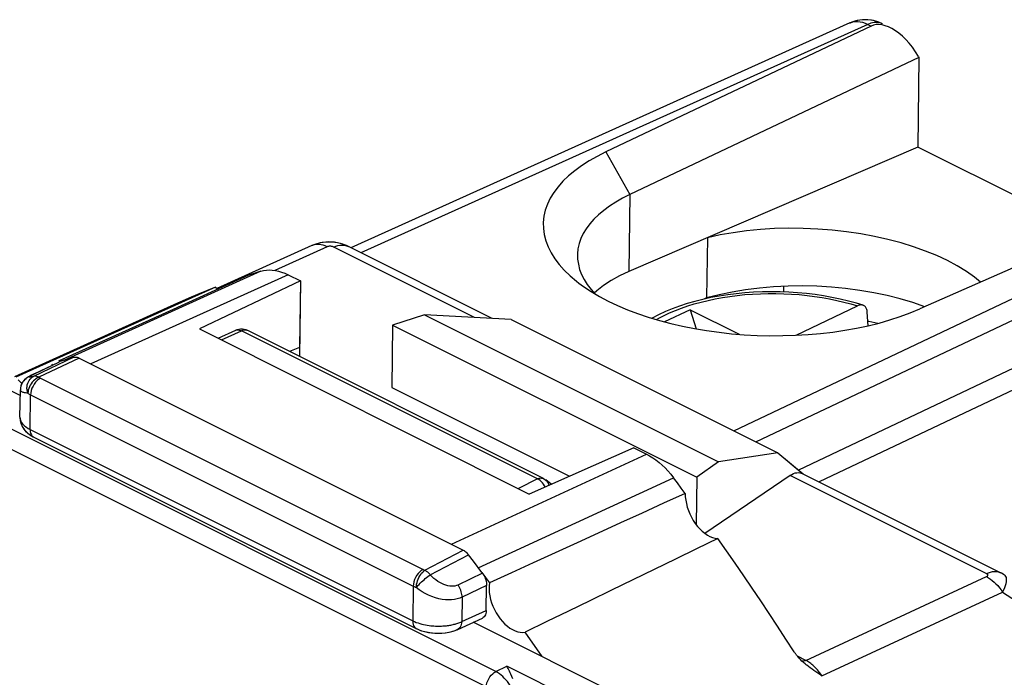
# Model space of a CAD drawing. Units: millimetres. Extents: x -74.6 to -28.9, y -31.7 to 18.6.
# Drawn here: x -65.1 to -50.9, y 9.1 to 18.6 of the extents above; entities that cross this region are included whole.
import ezdxf

# ---------------------------------------------------------------- set-up
doc = ezdxf.new("R2010")
doc.units = ezdxf.units.MM
doc.header["$LTSCALE"] = 15.367
doc.layers.get('0').update_dxf_attribs({"linetype": 'CONTINUOUS'})
for name, color, linetype in [('ASSI', 7, 'CONTINUOUS'), ('DRAFT', 7, 'CONTINUOUS'), ('RACCORDO', 7, 'CONTINUOUS'), ('SMUSSO', 7, 'CONTINUOUS')]:
    doc.layers.add(name, color=color, linetype=linetype)

msp = doc.modelspace()

# ---------------------------------------------------------------- linework, layer by layer
at = {"color": 7, "linetype": 'CONTINUOUS'}
for p, q in [((-65.059, 13.143), (-68.987, 15.106)), ((-61.651, 14.916), (-61.709, 14.897)), ((-61.593, 14.935), (-61.651, 14.916)), ((-61.767, 14.878), (-63.014, 14.313)), ((-61.02, 14.795), (-62.478, 14.104)), ((-61.709, 14.897), (-61.767, 14.878)), ((-61.199, 14.885), (-61.02, 14.795)), ((-61.02, 14.795), (-61.034, 13.835)), ((-62.246, 14.705), (-65.125, 13.407)), ((-62.246, 14.705), (-62.213, 14.676)), ((-62.791, 14.477), (-65.143, 13.415)), ((-55.403, 14.381), (-55.77, 14.205)), ((-55.403, 14.381), (-55.313, 14.104)), ((-55.403, 14.381), (-54.696, 14.028)), ((-63.014, 14.313), (-64.509, 13.637)), ((-59.23, 14.307), (-59.692, 14.158)), ((-59.23, 14.307), (-54.992, 12.188)), ((-57.983, 14.239), (-59.23, 14.307)), ((-57.983, 14.239), (-54.14, 12.318)), ((-62.478, 14.104), (-57.722, 11.725)), ((-59.692, 14.158), (-59.705, 13.261)), ((-59.692, 14.158), (-55.308, 11.966)), ((-61.034, 13.835), (-61.178, 13.778)), ((-64.454, 13.643), (-64.504, 13.628)), ((-64.504, 13.627), (-64.494, 13.631)), ((-64.41, 13.657), (-64.454, 13.643)), ((-64.361, 13.672), (-64.41, 13.657)), ((-64.211, 13.684), (-58.675, 10.917)), ((-64.861, 13.456), (-64.504, 13.627)), ((-64.597, 13.582), (-64.598, 13.597)), ((-64.985, 13.382), (-64.998, 13.37)), ((-65.064, 12.83), (-65.058, 13.228)), ((-59.705, 13.261), (-57.143, 11.98)), ((-65.064, 12.831), (-65.061, 12.785)), ((-65.034, 12.703), (-65.012, 12.665)), ((-65.012, 12.665), (-64.984, 12.631)), ((-64.914, 12.572), (-64.872, 12.548)), ((-64.872, 12.548), (-64.865, 12.544)), ((-64.865, 12.544), (-59.35, 9.786)), ((-56.212, 12.391), (-57.722, 11.725)), ((-56.212, 12.391), (-56.032, 12.301)), ((-54.14, 12.318), (-54.992, 12.188)), ((-54.992, 12.188), (-55.308, 11.966)), ((-55.586, 11.884), (-55.643, 11.96)), ((-55.308, 11.966), (-55.317, 11.286)), ((-55.53, 11.808), (-55.586, 11.884)), ((-55.473, 11.732), (-55.53, 11.808)), ((-56.605, 11.218), (-57.033, 11.023)), ((-58.527, 10.755), (-58.598, 10.85)), ((-58.407, 10.595), (-58.527, 10.755)), ((-58.407, 10.595), (-58.352, 10.522)), ((-58.352, 10.522), (-58.296, 10.446)), ((-58.342, 10.047), (-58.336, 10.406)), ((-58.753, 9.774), (-58.398, 9.937)), ((-53.926, 7.576), (-58.529, 9.877)), ((-59.35, 9.787), (-59.35, 9.786)), ((-57.536, 9.381), (-57.781, 9.735))]:
    msp.add_line(p, q, dxfattribs=at)
at = {"color": 250, "linetype": 'CONTINUOUS'}
for p, q in [((-61.593, 14.935), (-64.434, 13.65)), ((-61.199, 14.885), (-64.041, 13.6)), ((-64.288, 13.695), (-64.868, 13.42)), ((-64.855, 13.458), (-64.494, 13.631)), ((-64.211, 13.684), (-64.793, 13.408)), ((-64.857, 13.458), (-64.848, 13.462)), ((-64.769, 13.395), (-59.253, 10.637)), ((-64.917, 12.655), (-64.91, 13.154)), ((-64.91, 13.154), (-59.395, 10.397)), ((-64.917, 12.655), (-59.402, 9.898)), ((-58.844, 11.001), (-56.032, 12.301)), ((-58.456, 10.66), (-55.643, 11.96)), ((-59.227, 10.626), (-58.675, 10.917)), ((-59.148, 10.56), (-58.598, 10.85)), ((-58.397, 10.582), (-58.751, 10.413)), ((-59.395, 10.397), (-59.402, 9.898)), ((-58.336, 10.406), (-58.69, 10.237)), ((-58.69, 10.237), (-58.695, 9.886)), ((-58.695, 9.886), (-58.342, 10.047)), ((-59.245, 9.844), (-59.218, 9.838)), ((-58.708, 9.879), (-58.695, 9.886)), ((-58.204, 9.165), (-58.044, 9.244)), ((-54.323, 7.384), (-58.044, 9.244))]:
    msp.add_line(p, q, dxfattribs=at)
at = {"color": 7, "linetype": 'CONTINUOUS'}
for points in [[(-61.593, 14.935), (-61.553, 14.945), (-61.512, 14.951), (-61.47, 14.954), (-61.426, 14.952), (-61.382, 14.946), (-61.337, 14.937), (-61.292, 14.923), (-61.246, 14.906), (-61.199, 14.885)], [(-52.84, 14.218), (-52.827, 14.215), (-52.695, 14.185)], [(-64.288, 13.695), (-64.313, 13.687), (-64.361, 13.672)], [(-64.288, 13.695), (-64.276, 13.697), (-64.264, 13.698), (-64.251, 13.697), (-64.238, 13.695), (-64.224, 13.69), (-64.211, 13.684)], [(-65.091, 13.369), (-65.056, 13.335), (-65.035, 13.318)], [(-64.998, 13.37), (-65.011, 13.356), (-65.024, 13.339), (-65.035, 13.321), (-65.044, 13.3), (-65.051, 13.278), (-65.056, 13.254), (-65.058, 13.228)], [(-64.937, 13.416), (-64.949, 13.409), (-64.961, 13.401), (-64.973, 13.392), (-64.985, 13.382)], [(-64.911, 13.431), (-64.924, 13.424), (-64.937, 13.416)], [(-64.861, 13.456), (-64.879, 13.447), (-64.896, 13.439), (-64.911, 13.431)], [(-65.061, 12.785), (-65.051, 12.743), (-65.034, 12.703)], [(-64.984, 12.631), (-64.952, 12.6), (-64.914, 12.572)], [(-56.032, 12.301), (-55.986, 12.276), (-55.94, 12.248), (-55.895, 12.216), (-55.85, 12.181), (-55.807, 12.142), (-55.764, 12.101), (-55.722, 12.057), (-55.682, 12.01), (-55.643, 11.96)], [(-55.473, 11.732), (-55.784, 11.591), (-56.095, 11.45), (-56.407, 11.308), (-56.605, 11.218)], [(-55.473, 11.732), (-55.472, 11.683), (-55.466, 11.635), (-55.457, 11.586), (-55.444, 11.536), (-55.427, 11.485), (-55.407, 11.437), (-55.384, 11.389), (-55.357, 11.343), (-55.328, 11.3), (-55.296, 11.259), (-55.262, 11.222), (-55.227, 11.188), (-55.191, 11.159), (-55.154, 11.134), (-55.116, 11.114), (-55.079, 11.099), (-55.042, 11.09), (-55.005, 11.085)], [(-55.005, 11.085), (-55.309, 10.936), (-55.615, 10.787), (-55.921, 10.637), (-56.229, 10.488), (-56.537, 10.338), (-56.846, 10.187), (-57.157, 10.037), (-57.469, 9.886), (-57.781, 9.735)], [(-57.033, 11.023), (-57.347, 10.879), (-57.663, 10.735), (-57.979, 10.591), (-58.296, 10.446)], [(-58.675, 10.917), (-58.662, 10.909), (-58.649, 10.9), (-58.636, 10.89), (-58.623, 10.878), (-58.611, 10.864), (-58.598, 10.85)], [(-58.397, 10.582), (-58.385, 10.564), (-58.374, 10.546), (-58.364, 10.527), (-58.356, 10.507), (-58.349, 10.486), (-58.343, 10.466), (-58.339, 10.446), (-58.337, 10.426), (-58.336, 10.406)], [(-58.296, 10.446), (-58.3, 10.401), (-58.301, 10.354), (-58.298, 10.307), (-58.29, 10.258), (-58.279, 10.207), (-58.264, 10.157), (-58.246, 10.108), (-58.224, 10.059), (-58.199, 10.012), (-58.171, 9.968), (-58.14, 9.925), (-58.108, 9.886), (-58.073, 9.851), (-58.037, 9.819), (-58, 9.792), (-57.963, 9.77), (-57.925, 9.753), (-57.888, 9.74), (-57.851, 9.733), (-57.816, 9.731), (-57.781, 9.735)], [(-58.342, 10.047), (-58.343, 10.024), (-58.347, 10.004), (-58.353, 9.986), (-58.362, 9.97), (-58.372, 9.956), (-58.385, 9.944), (-58.398, 9.937)], [(-59.35, 9.787), (-59.317, 9.771), (-59.273, 9.755), (-59.228, 9.742), (-59.18, 9.732), (-59.131, 9.724), (-59.081, 9.72), (-59.03, 9.719), (-58.98, 9.72), (-58.931, 9.725), (-58.883, 9.733), (-58.836, 9.744), (-58.792, 9.759), (-58.753, 9.775)], [(-57.96, 9.063), (-57.988, 9.128), (-57.997, 9.149), (-58.006, 9.17), (-58.016, 9.19), (-58.025, 9.209), (-58.034, 9.227), (-58.044, 9.244)]]:
    msp.add_lwpolyline(points, dxfattribs=at)
at = {"color": 250, "linetype": 'CONTINUOUS'}
for points in [[(-64.95, 13.176), (-64.956, 13.2), (-64.961, 13.224), (-64.963, 13.249), (-64.962, 13.274), (-64.958, 13.298), (-64.952, 13.321), (-64.943, 13.343), (-64.932, 13.363), (-64.919, 13.381), (-64.904, 13.396), (-64.887, 13.41), (-64.868, 13.42)], [(-64.793, 13.408), (-64.813, 13.399), (-64.833, 13.387), (-64.852, 13.372), (-64.87, 13.355), (-64.887, 13.336), (-64.903, 13.315), (-64.916, 13.293), (-64.928, 13.27), (-64.937, 13.247), (-64.944, 13.223), (-64.948, 13.199), (-64.95, 13.176)], [(-64.868, 13.42), (-64.878, 13.417), (-64.888, 13.415), (-64.897, 13.412), (-64.904, 13.411), (-64.911, 13.409), (-64.916, 13.409), (-64.921, 13.408), (-64.925, 13.408), (-64.928, 13.407), (-64.931, 13.408), (-64.932, 13.408), (-64.934, 13.409), (-64.934, 13.409), (-64.934, 13.41), (-64.934, 13.412), (-64.933, 13.413), (-64.932, 13.414), (-64.93, 13.416), (-64.928, 13.417), (-64.926, 13.419), (-64.923, 13.421), (-64.92, 13.423), (-64.917, 13.425), (-64.914, 13.427), (-64.91, 13.429), (-64.906, 13.432), (-64.902, 13.434), (-64.897, 13.437), (-64.892, 13.439), (-64.887, 13.442), (-64.881, 13.445), (-64.876, 13.448), (-64.869, 13.451), (-64.863, 13.454), (-64.855, 13.458)], [(-64.769, 13.395), (-64.793, 13.38), (-64.817, 13.361), (-64.839, 13.337), (-64.859, 13.31), (-64.876, 13.281), (-64.891, 13.249), (-64.901, 13.217), (-64.908, 13.185), (-64.91, 13.154)], [(-64.793, 13.408), (-64.801, 13.413), (-64.81, 13.416), (-64.819, 13.419), (-64.827, 13.421), (-64.836, 13.422), (-64.844, 13.423), (-64.852, 13.423), (-64.86, 13.422), (-64.868, 13.42)], [(-64.793, 13.408), (-64.789, 13.406), (-64.785, 13.404), (-64.781, 13.402), (-64.777, 13.399), (-64.773, 13.397), (-64.769, 13.395)], [(-64.95, 13.176), (-64.967, 13.178), (-64.983, 13.181), (-64.997, 13.183), (-65.01, 13.186), (-65.02, 13.19), (-65.029, 13.194), (-65.037, 13.198), (-65.044, 13.202), (-65.049, 13.206), (-65.053, 13.211), (-65.055, 13.216), (-65.057, 13.221), (-65.058, 13.226), (-65.058, 13.228)], [(-64.95, 13.176), (-64.944, 13.173), (-64.937, 13.169), (-64.931, 13.165), (-64.924, 13.161), (-64.917, 13.158), (-64.91, 13.154)], [(-65.064, 12.83), (-65.062, 12.809), (-65.058, 12.791), (-65.05, 12.773), (-65.04, 12.755), (-65.028, 12.738), (-65.013, 12.721), (-64.994, 12.705), (-64.972, 12.688), (-64.947, 12.671), (-64.917, 12.655)], [(-64.917, 12.655), (-64.916, 12.626), (-64.91, 12.6), (-64.9, 12.578), (-64.887, 12.56)], [(-64.887, 12.56), (-64.87, 12.547), (-64.865, 12.544)], [(-59.253, 10.637), (-59.278, 10.623), (-59.301, 10.603), (-59.323, 10.58), (-59.344, 10.553), (-59.361, 10.523), (-59.375, 10.492), (-59.386, 10.46), (-59.392, 10.427), (-59.395, 10.397)], [(-59.351, 10.377), (-59.349, 10.4), (-59.346, 10.424), (-59.34, 10.449), (-59.333, 10.474), (-59.324, 10.498), (-59.313, 10.522), (-59.301, 10.544), (-59.287, 10.565), (-59.273, 10.584), (-59.258, 10.6), (-59.243, 10.614), (-59.227, 10.626)], [(-59.351, 10.377), (-59.339, 10.392), (-59.326, 10.407), (-59.31, 10.423), (-59.294, 10.439), (-59.276, 10.457), (-59.258, 10.474), (-59.239, 10.49), (-59.22, 10.507), (-59.201, 10.522), (-59.182, 10.536), (-59.148, 10.56)], [(-59.253, 10.637), (-59.249, 10.635), (-59.245, 10.633), (-59.24, 10.631), (-59.236, 10.629), (-59.231, 10.627), (-59.227, 10.626)], [(-59.227, 10.626), (-59.218, 10.621), (-59.208, 10.615), (-59.199, 10.609), (-59.19, 10.602), (-59.181, 10.595), (-59.172, 10.587), (-59.164, 10.579), (-59.156, 10.569), (-59.148, 10.56)], [(-58.751, 10.413), (-58.771, 10.405), (-58.793, 10.399), (-58.817, 10.396), (-58.842, 10.396), (-58.868, 10.398), (-58.896, 10.402), (-58.924, 10.41), (-58.953, 10.42), (-58.982, 10.433), (-59.011, 10.448), (-59.041, 10.466), (-59.069, 10.487), (-59.096, 10.509), (-59.122, 10.533), (-59.148, 10.56)], [(-59.395, 10.397), (-59.388, 10.393), (-59.381, 10.39), (-59.373, 10.386), (-59.366, 10.383), (-59.358, 10.38), (-59.351, 10.377)], [(-59.027, 10.216), (-59.075, 10.229), (-59.124, 10.246), (-59.172, 10.266), (-59.22, 10.289), (-59.265, 10.315), (-59.309, 10.345), (-59.351, 10.377)], [(-58.69, 10.237), (-58.691, 10.256), (-58.693, 10.276), (-58.697, 10.296), (-58.702, 10.317), (-58.709, 10.337), (-58.718, 10.357), (-58.728, 10.377), (-58.739, 10.396), (-58.751, 10.413)], [(-58.69, 10.237), (-58.724, 10.223), (-58.761, 10.212), (-58.8, 10.204), (-58.842, 10.199), (-58.886, 10.198), (-58.931, 10.2), (-58.979, 10.206), (-59.027, 10.216)], [(-59.402, 9.898), (-59.4, 9.869), (-59.394, 9.843), (-59.385, 9.82), (-59.371, 9.802), (-59.354, 9.789), (-59.35, 9.787)], [(-59.402, 9.898), (-59.377, 9.886), (-59.35, 9.875), (-59.324, 9.866), (-59.297, 9.857)], [(-59.297, 9.857), (-59.271, 9.85), (-59.245, 9.844)], [(-59.218, 9.838), (-59.193, 9.834), (-59.167, 9.83)], [(-59.167, 9.83), (-59.143, 9.827), (-59.119, 9.824), (-59.095, 9.823), (-59.072, 9.822), (-59.05, 9.821), (-59.029, 9.821), (-59.008, 9.821), (-58.989, 9.822), (-58.969, 9.823), (-58.951, 9.824), (-58.933, 9.825)], [(-58.933, 9.825), (-58.916, 9.827), (-58.899, 9.829)], [(-58.899, 9.829), (-58.883, 9.832), (-58.867, 9.834), (-58.851, 9.837), (-58.836, 9.84), (-58.821, 9.843), (-58.807, 9.847), (-58.792, 9.851)], [(-58.792, 9.851), (-58.778, 9.855), (-58.764, 9.859), (-58.75, 9.864), (-58.736, 9.869), (-58.722, 9.874), (-58.708, 9.879)], [(-58.695, 9.886), (-58.697, 9.863), (-58.701, 9.843), (-58.708, 9.824), (-58.716, 9.807), (-58.727, 9.793), (-58.74, 9.782), (-58.753, 9.775)]]:
    msp.add_lwpolyline(points, dxfattribs=at)
at = {"layer": 'ASSI', "color": 7, "linetype": 'CONTINUOUS'}
for p, q in [((-53.101, 18.513), (-60.296, 15.275)), ((-52.792, 18.469), (-56.617, 16.654)), ((-53.071, 18.526), (-53.103, 18.512)), ((-52.839, 18.559), (-52.918, 18.56)), ((-52.758, 18.482), (-52.792, 18.469)), ((-52.631, 18.502), (-52.683, 18.525)), ((-52.109, 18.028), (-52.153, 18.098)), ((-52.109, 18.028), (-52.103, 18.017)), ((-52.103, 18.017), (-56.27, 16.041)), ((-52.103, 18.017), (-52.121, 16.724)), ((-52.121, 16.724), (-56.285, 14.931)), ((-49.628, 15.478), (-52.121, 16.724)), ((-47.919, 16.232), (-52.092, 14.392)), ((-60.708, 15.348), (-60.783, 15.331)), ((-60.634, 15.356), (-60.708, 15.348)), ((-55.154, 15.418), (-55.166, 14.55)), ((-60.854, 15.304), (-62.224, 14.686)), ((-60.783, 15.331), (-60.853, 15.305)), ((-58.255, 14.254), (-60.33, 15.292)), ((-61.651, 14.916), (-61.709, 14.897)), ((-61.593, 14.935), (-61.651, 14.916)), ((-61.767, 14.878), (-63.014, 14.313)), ((-61.02, 14.795), (-62.478, 14.104)), ((-61.709, 14.897), (-61.767, 14.878)), ((-61.199, 14.885), (-61.02, 14.795)), ((-61.02, 14.795), (-61.035, 13.707)), ((-57.008, 14.765), (-56.939, 14.715)), ((-62.246, 14.705), (-65.125, 13.407)), ((-62.246, 14.705), (-62.213, 14.676)), ((-56.831, 14.673), (-56.774, 14.609)), ((-56.747, 14.655), (-56.787, 14.617)), ((-54.054, 14.717), (-54.056, 14.637)), ((-55.166, 14.55), (-55.205, 14.533)), ((-52.02, 14.424), (-52.193, 14.484)), ((-63.014, 14.313), (-64.499, 13.642)), ((-59.23, 14.307), (-59.692, 14.158)), ((-59.23, 14.307), (-54.992, 12.188)), ((-57.983, 14.239), (-59.23, 14.307)), ((-57.983, 14.239), (-54.14, 12.318)), ((-62.478, 14.104), (-57.722, 11.725)), ((-59.692, 14.158), (-59.705, 13.261)), ((-59.692, 14.158), (-55.308, 11.966)), ((-61.034, 13.835), (-61.178, 13.778)), ((-64.454, 13.643), (-64.504, 13.628)), ((-64.504, 13.627), (-64.494, 13.631)), ((-64.41, 13.657), (-64.454, 13.643)), ((-64.361, 13.672), (-64.41, 13.657)), ((-64.211, 13.684), (-58.675, 10.917)), ((-64.857, 13.458), (-64.504, 13.627)), ((-64.597, 13.582), (-64.598, 13.597)), ((-64.957, 13.404), (-64.974, 13.391)), ((-64.94, 13.414), (-64.957, 13.404)), ((-65.064, 12.83), (-65.058, 13.228)), ((-65.057, 13.25), (-65.058, 13.228)), ((-59.705, 13.261), (-57.143, 11.98)), ((-65.064, 12.829), (-65.064, 12.814)), ((-65.064, 12.814), (-65.054, 12.755)), ((-65.054, 12.755), (-65.032, 12.699)), ((-65.032, 12.699), (-65, 12.649)), ((-65, 12.649), (-64.957, 12.605)), ((-64.957, 12.605), (-64.908, 12.568)), ((-64.908, 12.568), (-64.865, 12.544)), ((-64.865, 12.544), (-59.35, 9.786)), ((-56.212, 12.391), (-57.722, 11.725)), ((-56.212, 12.391), (-56.032, 12.301)), ((-54.14, 12.318), (-54.992, 12.188)), ((-54.14, 12.318), (-53.775, 12.014)), ((-54.992, 12.188), (-55.308, 11.966)), ((-55.586, 11.884), (-55.643, 11.96)), ((-55.308, 11.966), (-55.317, 11.286)), ((-53.959, 11.993), (-55.189, 11.158)), ((-53.959, 11.993), (-53.934, 12.008)), ((-53.788, 12.021), (-50.921, 10.587)), ((-55.53, 11.808), (-55.586, 11.884)), ((-55.473, 11.732), (-55.53, 11.808)), ((-56.605, 11.218), (-57.033, 11.023)), ((-58.527, 10.755), (-58.598, 10.85)), ((-58.407, 10.595), (-58.527, 10.755)), ((-58.407, 10.595), (-58.352, 10.522)), ((-58.352, 10.522), (-58.296, 10.446)), ((-58.342, 10.047), (-58.336, 10.406)), ((-58.753, 9.774), (-58.398, 9.937)), ((-59.351, 9.787), (-59.34, 9.781)), ((-57.536, 9.381), (-57.781, 9.735)), ((-53.85, 9.381), (-53.868, 9.403)), ((-53.731, 9.265), (-53.745, 9.277))]:
    msp.add_line(p, q, dxfattribs=at)
at = {"layer": 'ASSI', "color": 250, "linetype": 'CONTINUOUS'}
for p, q in [((-52.84, 18.493), (-60.151, 15.202)), ((-53.101, 18.513), (-53.092, 18.517)), ((-52.84, 18.493), (-52.792, 18.469)), ((-52.667, 18.515), (-52.707, 18.521)), ((-52.631, 18.502), (-52.667, 18.515)), ((-52.629, 18.501), (-52.631, 18.502)), ((-56.617, 16.654), (-56.27, 16.041)), ((-56.27, 16.041), (-56.285, 14.931)), ((-54.773, 12.635), (-47.563, 16.054)), ((-54.454, 12.475), (-47.424, 15.809)), ((-60.637, 15.287), (-61.389, 14.947)), ((-60.853, 15.305), (-60.854, 15.304)), ((-58.51, 14.268), (-60.541, 15.284)), ((-47.434, 15.107), (-53.841, 12.069)), ((-61.593, 14.935), (-64.434, 13.65)), ((-61.199, 14.885), (-64.041, 13.6)), ((-47.295, 14.862), (-53.544, 11.899)), ((-64.288, 13.695), (-64.868, 13.42)), ((-64.855, 13.458), (-64.494, 13.631)), ((-64.211, 13.684), (-64.793, 13.408)), ((-64.887, 13.41), (-64.868, 13.42)), ((-64.86, 13.422), (-64.868, 13.42)), ((-64.857, 13.458), (-64.848, 13.462)), ((-64.769, 13.395), (-59.253, 10.637)), ((-64.917, 12.655), (-64.91, 13.154)), ((-64.91, 13.154), (-59.395, 10.397)), ((-65.064, 12.83), (-65.064, 12.829)), ((-64.917, 12.655), (-59.402, 9.898)), ((-58.844, 11.001), (-56.032, 12.301)), ((-58.456, 10.66), (-55.643, 11.96)), ((-51.133, 10.579), (-53.959, 11.993)), ((-59.227, 10.626), (-58.675, 10.917)), ((-59.148, 10.56), (-58.598, 10.85)), ((-58.397, 10.582), (-58.751, 10.413)), ((-53.734, 9.326), (-51.13, 10.534)), ((-59.395, 10.397), (-59.402, 9.898)), ((-58.336, 10.406), (-58.69, 10.237)), ((-58.69, 10.237), (-58.695, 9.886)), ((-53.503, 9.103), (-50.899, 10.31)), ((-58.695, 9.886), (-58.342, 10.047)), ((-58.708, 9.879), (-58.695, 9.886)), ((-53.734, 9.326), (-53.855, 9.387)), ((-53.72, 9.319), (-53.734, 9.326))]:
    msp.add_line(p, q, dxfattribs=at)
for points in [[(-53.092, 18.517), (-53.059, 18.528), (-53.025, 18.533), (-52.99, 18.534), (-52.953, 18.531), (-52.916, 18.523), (-52.878, 18.51), (-52.84, 18.493)], [(-52.707, 18.521), (-52.75, 18.52), (-52.795, 18.51), (-52.84, 18.493)], [(-60.637, 15.287), (-60.665, 15.3), (-60.692, 15.31), (-60.72, 15.317), (-60.747, 15.321), (-60.774, 15.322), (-60.799, 15.32), (-60.824, 15.315), (-60.848, 15.307), (-60.853, 15.305)], [(-60.541, 15.284), (-60.549, 15.287), (-60.556, 15.29), (-60.564, 15.292), (-60.572, 15.294), (-60.581, 15.295), (-60.589, 15.296), (-60.597, 15.296), (-60.606, 15.295), (-60.614, 15.294), (-60.621, 15.292), (-60.629, 15.29), (-60.637, 15.287)], [(-60.541, 15.284), (-60.511, 15.296), (-60.481, 15.305), (-60.452, 15.31), (-60.423, 15.312), (-60.396, 15.311), (-60.37, 15.306), (-60.344, 15.298), (-60.33, 15.292)], [(-64.793, 13.408), (-64.813, 13.399), (-64.833, 13.387), (-64.852, 13.372), (-64.87, 13.355), (-64.887, 13.336), (-64.903, 13.315), (-64.916, 13.293), (-64.928, 13.27), (-64.937, 13.247), (-64.944, 13.223), (-64.948, 13.199), (-64.95, 13.176)], [(-64.943, 13.343), (-64.932, 13.363), (-64.919, 13.381), (-64.904, 13.396), (-64.887, 13.41)], [(-64.868, 13.42), (-64.878, 13.417), (-64.888, 13.415), (-64.897, 13.412), (-64.904, 13.411), (-64.911, 13.409), (-64.916, 13.409), (-64.921, 13.408), (-64.925, 13.408), (-64.928, 13.407), (-64.931, 13.408), (-64.932, 13.408), (-64.934, 13.409), (-64.934, 13.409), (-64.934, 13.41), (-64.934, 13.412), (-64.933, 13.413), (-64.932, 13.414), (-64.93, 13.416), (-64.928, 13.417), (-64.926, 13.419), (-64.923, 13.421), (-64.92, 13.423), (-64.917, 13.425), (-64.914, 13.427), (-64.91, 13.429), (-64.906, 13.432), (-64.902, 13.434), (-64.897, 13.437), (-64.892, 13.439), (-64.887, 13.442), (-64.881, 13.445), (-64.876, 13.448), (-64.869, 13.451), (-64.863, 13.454), (-64.855, 13.458)], [(-64.769, 13.395), (-64.793, 13.38), (-64.817, 13.361), (-64.839, 13.337), (-64.859, 13.31), (-64.876, 13.281), (-64.891, 13.249), (-64.901, 13.217), (-64.908, 13.185), (-64.91, 13.154)], [(-64.793, 13.408), (-64.801, 13.413), (-64.81, 13.416), (-64.819, 13.419), (-64.827, 13.421), (-64.836, 13.422), (-64.844, 13.423), (-64.852, 13.423), (-64.86, 13.422)], [(-64.793, 13.408), (-64.789, 13.406), (-64.785, 13.404), (-64.781, 13.402), (-64.777, 13.399), (-64.773, 13.397), (-64.769, 13.395)], [(-64.95, 13.176), (-64.967, 13.178), (-64.983, 13.181), (-64.997, 13.183), (-65.01, 13.186), (-65.02, 13.19), (-65.029, 13.194), (-65.037, 13.198), (-65.044, 13.202), (-65.049, 13.206), (-65.053, 13.211), (-65.055, 13.216), (-65.057, 13.221), (-65.058, 13.226), (-65.058, 13.228)], [(-64.961, 13.224), (-64.963, 13.249), (-64.962, 13.274), (-64.958, 13.298), (-64.952, 13.321), (-64.943, 13.343)], [(-64.95, 13.176), (-64.956, 13.2), (-64.961, 13.224)], [(-64.95, 13.176), (-64.944, 13.173), (-64.937, 13.169), (-64.931, 13.165), (-64.924, 13.161), (-64.917, 13.158), (-64.91, 13.154)], [(-65.064, 12.829), (-65.062, 12.809), (-65.058, 12.791), (-65.05, 12.773), (-65.04, 12.755), (-65.028, 12.738)], [(-65.028, 12.738), (-65.013, 12.721), (-64.994, 12.705), (-64.972, 12.688), (-64.947, 12.671), (-64.917, 12.655)], [(-64.917, 12.655), (-64.916, 12.626), (-64.91, 12.6), (-64.9, 12.578), (-64.887, 12.56), (-64.87, 12.547), (-64.865, 12.544)], [(-59.253, 10.637), (-59.278, 10.623), (-59.301, 10.603), (-59.323, 10.58), (-59.344, 10.553), (-59.361, 10.523), (-59.375, 10.492), (-59.386, 10.46), (-59.392, 10.427), (-59.395, 10.397)], [(-59.351, 10.377), (-59.349, 10.4), (-59.346, 10.424), (-59.34, 10.449), (-59.333, 10.474), (-59.324, 10.498), (-59.313, 10.522), (-59.301, 10.544), (-59.287, 10.565), (-59.273, 10.584), (-59.258, 10.6), (-59.243, 10.614), (-59.227, 10.626)], [(-59.351, 10.377), (-59.339, 10.392), (-59.326, 10.407), (-59.31, 10.423), (-59.294, 10.439), (-59.276, 10.457), (-59.258, 10.474), (-59.239, 10.49), (-59.22, 10.507), (-59.201, 10.522), (-59.182, 10.536), (-59.148, 10.56)], [(-59.253, 10.637), (-59.249, 10.635), (-59.245, 10.633), (-59.24, 10.631), (-59.236, 10.629), (-59.231, 10.627), (-59.227, 10.626)], [(-59.227, 10.626), (-59.218, 10.621), (-59.208, 10.615), (-59.199, 10.609), (-59.19, 10.602), (-59.181, 10.595), (-59.172, 10.587), (-59.164, 10.579), (-59.156, 10.569), (-59.148, 10.56)], [(-58.751, 10.413), (-58.771, 10.405), (-58.793, 10.399), (-58.817, 10.396), (-58.842, 10.396), (-58.868, 10.398), (-58.896, 10.402), (-58.924, 10.41), (-58.953, 10.42), (-58.982, 10.433), (-59.011, 10.448), (-59.041, 10.466), (-59.069, 10.487), (-59.096, 10.509), (-59.122, 10.533), (-59.148, 10.56)], [(-51.133, 10.579), (-51.102, 10.591), (-51.073, 10.6), (-51.043, 10.606), (-51.015, 10.608), (-50.987, 10.607), (-50.961, 10.602), (-50.936, 10.594), (-50.921, 10.588)], [(-51.13, 10.534), (-51.123, 10.537), (-51.118, 10.54), (-51.114, 10.544), (-51.111, 10.548), (-51.109, 10.552), (-51.109, 10.556), (-51.11, 10.56), (-51.112, 10.564), (-51.116, 10.568), (-51.12, 10.572), (-51.126, 10.576), (-51.133, 10.579)], [(-51.13, 10.534), (-51.101, 10.518), (-51.073, 10.5), (-51.046, 10.479), (-51.019, 10.456), (-50.993, 10.431), (-50.967, 10.404), (-50.943, 10.374), (-50.92, 10.343), (-50.899, 10.31)], [(-50.899, 10.31), (-50.881, 10.344), (-50.866, 10.376), (-50.855, 10.406), (-50.847, 10.434), (-50.842, 10.46), (-50.84, 10.484), (-50.84, 10.505), (-50.843, 10.523), (-50.85, 10.538), (-50.861, 10.552), (-50.872, 10.56)], [(-59.395, 10.397), (-59.388, 10.393), (-59.381, 10.39), (-59.373, 10.386), (-59.366, 10.383), (-59.358, 10.38), (-59.351, 10.377)], [(-58.979, 10.206), (-59.027, 10.216), (-59.075, 10.229), (-59.124, 10.246), (-59.172, 10.266), (-59.22, 10.289), (-59.265, 10.315), (-59.309, 10.345), (-59.351, 10.377)], [(-58.69, 10.237), (-58.691, 10.256), (-58.693, 10.276), (-58.697, 10.296), (-58.702, 10.317), (-58.709, 10.337), (-58.718, 10.357), (-58.728, 10.377), (-58.739, 10.396), (-58.751, 10.413)], [(-58.69, 10.237), (-58.724, 10.223), (-58.761, 10.212), (-58.8, 10.204), (-58.842, 10.199), (-58.886, 10.198), (-58.931, 10.2), (-58.979, 10.206)], [(-50.899, 10.31), (-50.562, 10.096), (-50.225, 9.88), (-49.886, 9.663), (-49.547, 9.445), (-49.208, 9.226)], [(-59.402, 9.898), (-59.4, 9.869), (-59.394, 9.843), (-59.385, 9.82), (-59.371, 9.802), (-59.354, 9.789), (-59.351, 9.787)], [(-59.402, 9.898), (-59.377, 9.886), (-59.35, 9.875), (-59.324, 9.866), (-59.297, 9.857)], [(-59.297, 9.857), (-59.271, 9.85), (-59.245, 9.844)], [(-59.245, 9.844), (-59.218, 9.838), (-59.193, 9.834), (-59.167, 9.83)], [(-59.167, 9.83), (-59.143, 9.827), (-59.119, 9.824)], [(-59.119, 9.824), (-59.095, 9.823), (-59.072, 9.822), (-59.05, 9.821), (-59.029, 9.821), (-59.008, 9.821), (-58.989, 9.822)], [(-58.989, 9.822), (-58.969, 9.823), (-58.951, 9.824), (-58.933, 9.825)], [(-58.933, 9.825), (-58.916, 9.827), (-58.899, 9.829), (-58.883, 9.832), (-58.867, 9.834), (-58.851, 9.837), (-58.836, 9.84), (-58.821, 9.843), (-58.807, 9.847), (-58.792, 9.851)], [(-58.792, 9.851), (-58.778, 9.855), (-58.764, 9.859), (-58.75, 9.864), (-58.736, 9.869), (-58.722, 9.874), (-58.708, 9.879)], [(-58.695, 9.886), (-58.697, 9.863), (-58.701, 9.843), (-58.708, 9.824), (-58.716, 9.807), (-58.727, 9.793), (-58.74, 9.782), (-58.753, 9.775)], [(-53.734, 9.326), (-53.75, 9.32), (-53.766, 9.316), (-53.781, 9.315), (-53.788, 9.315)], [(-53.503, 9.103), (-53.519, 9.128), (-53.536, 9.151), (-53.552, 9.172), (-53.568, 9.192), (-53.585, 9.21), (-53.601, 9.227), (-53.617, 9.243), (-53.633, 9.257), (-53.648, 9.27), (-53.663, 9.282), (-53.678, 9.293), (-53.693, 9.303), (-53.707, 9.311), (-53.72, 9.319)]]:
    msp.add_lwpolyline(points, dxfattribs=at)
at = {"layer": 'ASSI', "color": 7, "linetype": 'CONTINUOUS'}
for points in [[(-52.918, 18.56), (-52.996, 18.548), (-53.071, 18.526)], [(-52.683, 18.525), (-52.76, 18.548), (-52.839, 18.559)], [(-52.68, 18.49), (-52.72, 18.489), (-52.758, 18.482)], [(-52.512, 18.443), (-52.541, 18.456), (-52.589, 18.474), (-52.636, 18.485), (-52.68, 18.49)], [(-52.442, 18.402), (-52.492, 18.432), (-52.512, 18.443)], [(-52.153, 18.098), (-52.198, 18.163), (-52.244, 18.222), (-52.292, 18.276), (-52.342, 18.324), (-52.392, 18.366), (-52.442, 18.402)], [(-56.617, 16.654), (-56.743, 16.591), (-56.859, 16.525), (-56.967, 16.456), (-57.066, 16.384), (-57.156, 16.309), (-57.237, 16.232), (-57.307, 16.152), (-57.369, 16.07), (-57.42, 15.987), (-57.46, 15.902), (-57.491, 15.815), (-57.511, 15.728), (-57.52, 15.64), (-57.518, 15.551), (-57.506, 15.463), (-57.484, 15.375), (-57.45, 15.287), (-57.407, 15.201), (-57.353, 15.115), (-57.289, 15.031), (-57.216, 14.949)], [(-56.27, 16.041), (-56.375, 15.988), (-56.473, 15.932), (-56.564, 15.874), (-56.647, 15.813), (-56.723, 15.75), (-56.79, 15.684), (-56.85, 15.617), (-56.901, 15.548), (-56.943, 15.478), (-56.977, 15.406), (-57.002, 15.333), (-57.019, 15.259), (-57.026, 15.185), (-57.027, 15.169)], [(-51.217, 14.778), (-51.302, 14.849), (-51.42, 14.932), (-51.551, 15.013), (-51.692, 15.089), (-51.845, 15.16), (-52.009, 15.227), (-52.181, 15.288), (-52.362, 15.344), (-52.55, 15.393), (-52.744, 15.437), (-52.943, 15.473), (-53.148, 15.504), (-53.354, 15.527), (-53.561, 15.543), (-53.771, 15.552), (-53.979, 15.554), (-54.185, 15.549), (-54.39, 15.537), (-54.589, 15.518), (-54.782, 15.491), (-54.971, 15.458), (-55.154, 15.418)], [(-60.33, 15.292), (-60.409, 15.325), (-60.487, 15.346), (-60.561, 15.355), (-60.634, 15.356)], [(-57.027, 15.169), (-57.025, 15.111), (-57.014, 15.036), (-56.995, 14.962)], [(-61.593, 14.935), (-61.553, 14.945), (-61.512, 14.951), (-61.47, 14.954), (-61.426, 14.952), (-61.382, 14.946), (-61.337, 14.937), (-61.292, 14.923), (-61.246, 14.906), (-61.199, 14.885)], [(-57.216, 14.949), (-57.133, 14.869), (-57.04, 14.79), (-57.008, 14.765)], [(-56.995, 14.962), (-56.967, 14.889), (-56.93, 14.816), (-56.885, 14.744), (-56.831, 14.673)], [(-56.285, 14.931), (-56.42, 14.868), (-56.541, 14.801), (-56.65, 14.73), (-56.747, 14.655)], [(-62.246, 14.705), (-62.375, 14.654), (-62.503, 14.602), (-62.631, 14.548), (-62.758, 14.492), (-65.143, 13.415)], [(-56.939, 14.715), (-56.828, 14.641), (-56.709, 14.571), (-56.583, 14.504), (-56.449, 14.441), (-56.307, 14.381), (-56.16, 14.325), (-56.006, 14.273), (-55.846, 14.225), (-55.682, 14.182), (-55.514, 14.143), (-55.34, 14.109), (-55.164, 14.08), (-54.986, 14.055), (-54.804, 14.035), (-54.621, 14.02), (-54.437, 14.011), (-54.252, 14.006), (-54.068, 14.007), (-53.885, 14.012), (-53.702, 14.023), (-53.523, 14.038), (-53.346, 14.059), (-53.172, 14.085), (-53.002, 14.115), (-52.837, 14.15), (-52.676, 14.189), (-52.521, 14.234), (-52.373, 14.282), (-52.229, 14.335), (-52.092, 14.392)], [(-52.193, 14.484), (-52.373, 14.538), (-52.562, 14.585), (-52.756, 14.626), (-52.955, 14.66), (-53.16, 14.687), (-53.366, 14.706), (-53.574, 14.718), (-53.783, 14.723), (-53.991, 14.72), (-54.198, 14.71), (-54.402, 14.692), (-54.602, 14.667), (-54.795, 14.635), (-54.983, 14.596), (-55.166, 14.55)], [(-64.288, 13.695), (-64.313, 13.687), (-64.361, 13.672)], [(-64.288, 13.695), (-64.276, 13.697), (-64.264, 13.698), (-64.251, 13.697), (-64.238, 13.695), (-64.224, 13.69), (-64.211, 13.684)], [(-65.091, 13.369), (-65.056, 13.335), (-65.035, 13.318)], [(-64.974, 13.391), (-64.992, 13.376), (-65.009, 13.358), (-65.026, 13.336), (-65.04, 13.311)], [(-64.9, 13.436), (-64.921, 13.425), (-64.94, 13.414)], [(-64.857, 13.458), (-64.877, 13.448), (-64.9, 13.436)], [(-65.04, 13.311), (-65.05, 13.282), (-65.057, 13.25)], [(-56.032, 12.301), (-55.986, 12.276), (-55.94, 12.248), (-55.895, 12.216), (-55.85, 12.181), (-55.807, 12.142), (-55.764, 12.101), (-55.722, 12.057), (-55.682, 12.01), (-55.643, 11.96)], [(-53.934, 12.008), (-53.91, 12.019), (-53.887, 12.028), (-53.864, 12.032), (-53.841, 12.034), (-53.82, 12.032), (-53.8, 12.026), (-53.788, 12.021)], [(-55.473, 11.732), (-55.784, 11.591), (-56.095, 11.45), (-56.407, 11.308), (-56.605, 11.218)], [(-55.473, 11.732), (-55.472, 11.683), (-55.466, 11.635), (-55.457, 11.586), (-55.444, 11.536), (-55.427, 11.485), (-55.407, 11.437), (-55.384, 11.389), (-55.357, 11.343), (-55.328, 11.3), (-55.296, 11.259), (-55.262, 11.222), (-55.227, 11.188), (-55.191, 11.159), (-55.154, 11.134), (-55.116, 11.114), (-55.079, 11.099), (-55.042, 11.09), (-55.005, 11.085)], [(-55.005, 11.085), (-55.309, 10.936), (-55.615, 10.787), (-55.921, 10.637), (-56.229, 10.488), (-56.537, 10.338), (-56.846, 10.187), (-57.157, 10.037), (-57.469, 9.886), (-57.781, 9.735)], [(-53.902, 9.45), (-54.021, 9.635), (-54.141, 9.819), (-54.262, 10.002), (-54.384, 10.185), (-54.507, 10.367), (-54.63, 10.547), (-54.754, 10.727), (-54.879, 10.907), (-55.005, 11.085)], [(-57.033, 11.023), (-57.347, 10.879), (-57.663, 10.735), (-57.979, 10.591), (-58.296, 10.446)], [(-58.675, 10.917), (-58.662, 10.909), (-58.649, 10.9), (-58.636, 10.89), (-58.623, 10.878), (-58.611, 10.864), (-58.598, 10.85)], [(-58.397, 10.582), (-58.385, 10.564), (-58.374, 10.546)], [(-58.374, 10.546), (-58.364, 10.527), (-58.356, 10.507), (-58.349, 10.486), (-58.343, 10.466), (-58.339, 10.446), (-58.337, 10.426), (-58.336, 10.406)], [(-50.873, 10.561), (-50.913, 10.583), (-50.921, 10.587)], [(-58.296, 10.446), (-58.3, 10.401), (-58.301, 10.354), (-58.298, 10.307), (-58.29, 10.258), (-58.279, 10.207), (-58.264, 10.157), (-58.246, 10.108), (-58.224, 10.059), (-58.199, 10.012), (-58.171, 9.968), (-58.14, 9.925), (-58.108, 9.886), (-58.073, 9.851), (-58.037, 9.819), (-58, 9.792), (-57.963, 9.77), (-57.925, 9.753), (-57.888, 9.74), (-57.851, 9.733), (-57.816, 9.731), (-57.781, 9.735)], [(-58.342, 10.047), (-58.343, 10.024), (-58.347, 10.004), (-58.353, 9.986), (-58.362, 9.97), (-58.372, 9.956), (-58.385, 9.944), (-58.398, 9.937)], [(-59.34, 9.781), (-59.288, 9.76), (-59.233, 9.743), (-59.175, 9.731)], [(-59.175, 9.731), (-59.116, 9.723), (-59.055, 9.719), (-58.994, 9.72), (-58.934, 9.725)], [(-58.934, 9.725), (-58.876, 9.735), (-58.82, 9.749), (-58.767, 9.768), (-58.753, 9.775)], [(-53.868, 9.403), (-53.874, 9.41), (-53.88, 9.418), (-53.885, 9.426), (-53.891, 9.434), (-53.896, 9.442), (-53.902, 9.45)], [(-53.745, 9.277), (-53.768, 9.297), (-53.79, 9.317), (-53.811, 9.338), (-53.831, 9.359), (-53.85, 9.381)], [(-53.503, 9.103), (-53.533, 9.123), (-53.562, 9.142), (-53.59, 9.161), (-53.618, 9.18), (-53.645, 9.199), (-53.671, 9.218), (-53.697, 9.238), (-53.721, 9.257), (-53.731, 9.265)]]:
    msp.add_lwpolyline(points, dxfattribs=at)
at = {"layer": 'DRAFT', "color": 7, "linetype": 'CONTINUOUS'}
for p, q in [((-52.121, 16.724), (-56.285, 14.931)), ((-49.628, 15.478), (-52.121, 16.724)), ((-55.154, 15.418), (-55.166, 14.55)), ((-56.747, 14.655), (-56.784, 14.62)), ((-54.054, 14.717), (-54.056, 14.637)), ((-55.166, 14.55), (-55.205, 14.533)), ((-52.02, 14.424), (-52.193, 14.484))]:
    msp.add_line(p, q, dxfattribs=at)
for points in [[(-51.217, 14.778), (-51.302, 14.849), (-51.42, 14.932), (-51.551, 15.013), (-51.692, 15.089), (-51.845, 15.16), (-52.009, 15.227), (-52.181, 15.288), (-52.362, 15.344), (-52.55, 15.393), (-52.744, 15.437), (-52.943, 15.473), (-53.148, 15.504), (-53.354, 15.527), (-53.561, 15.543), (-53.771, 15.552), (-53.979, 15.554), (-54.185, 15.549), (-54.39, 15.537), (-54.589, 15.518), (-54.782, 15.491), (-54.971, 15.458), (-55.154, 15.418)], [(-56.285, 14.931), (-56.42, 14.868), (-56.541, 14.801), (-56.65, 14.73), (-56.747, 14.655)], [(-52.193, 14.484), (-52.373, 14.538), (-52.562, 14.585), (-52.756, 14.626), (-52.955, 14.66), (-53.16, 14.687), (-53.366, 14.706), (-53.574, 14.718), (-53.783, 14.723), (-53.991, 14.72), (-54.198, 14.71), (-54.402, 14.692), (-54.602, 14.667), (-54.795, 14.635), (-54.983, 14.596), (-55.166, 14.55)]]:
    msp.add_lwpolyline(points, dxfattribs=at)
at = {"layer": 'RACCORDO', "color": 7, "linetype": 'CONTINUOUS'}
for p, q in [((-53.101, 18.513), (-60.296, 15.275)), ((-52.792, 18.469), (-56.617, 16.654)), ((-53.068, 18.527), (-53.102, 18.513)), ((-52.758, 18.482), (-52.792, 18.469)), ((-52.72, 18.489), (-52.758, 18.482)), ((-52.68, 18.49), (-52.72, 18.489)), ((-52.629, 18.501), (-52.674, 18.521)), ((-52.629, 18.501), (-52.629, 18.501)), ((-52.109, 18.028), (-52.153, 18.098)), ((-52.109, 18.028), (-52.103, 18.017)), ((-47.919, 16.232), (-52.092, 14.392)), ((-60.854, 15.304), (-62.224, 14.686)), ((-58.255, 14.254), (-60.33, 15.292)), ((-55.102, 14.555), (-55.22, 14.53)), ((-53.873, 14.013), (-52.99, 14.436)), ((-52.836, 14.15), (-52.848, 14.345)), ((-62.209, 13.969), (-61.952, 14.084)), ((-61.936, 14.09), (-61.952, 14.084)), ((-57.516, 11.948), (-61.781, 14.08)), ((-61.034, 13.835), (-61.035, 13.707)), ((-54.14, 12.318), (-53.786, 12.023)), ((-57.404, 11.865), (-57.483, 11.927)), ((-53.959, 11.993), (-55.189, 11.158)), ((-53.959, 11.993), (-53.934, 12.008)), ((-53.788, 12.021), (-50.921, 10.587)), ((-50.888, 10.569), (-50.921, 10.587)), ((-50.873, 10.56), (-50.888, 10.569)), ((-53.85, 9.381), (-53.868, 9.403))]:
    msp.add_line(p, q, dxfattribs=at)
at = {"layer": 'RACCORDO', "color": 250, "linetype": 'CONTINUOUS'}
for p, q in [((-52.84, 18.493), (-60.151, 15.202)), ((-53.101, 18.513), (-53.092, 18.517)), ((-52.84, 18.493), (-52.792, 18.469)), ((-54.773, 12.635), (-47.563, 16.054)), ((-54.454, 12.475), (-47.424, 15.809)), ((-60.637, 15.287), (-61.389, 14.947)), ((-58.51, 14.268), (-60.541, 15.284)), ((-60.37, 15.306), (-60.344, 15.298)), ((-60.344, 15.298), (-60.33, 15.292)), ((-47.434, 15.107), (-53.841, 12.069)), ((-47.295, 14.862), (-53.544, 11.899)), ((-55.244, 14.491), (-55.144, 14.516)), ((-55.144, 14.516), (-55.042, 14.537)), ((-62.161, 13.945), (-61.868, 14.075)), ((-61.952, 14.084), (-61.952, 14.084)), ((-57.603, 11.943), (-61.868, 14.075)), ((-61.781, 14.08), (-61.787, 14.083)), ((-58.204, 9.165), (-65.816, 12.971)), ((-58.344, 8.946), (-65.956, 12.752)), ((-57.603, 11.943), (-57.877, 11.803)), ((-57.584, 11.933), (-57.603, 11.943)), ((-51.133, 10.579), (-53.959, 11.993)), ((-53.734, 9.326), (-51.13, 10.534)), ((-53.503, 9.103), (-50.899, 10.31)), ((-53.734, 9.326), (-53.855, 9.387)), ((-53.72, 9.319), (-53.734, 9.326))]:
    msp.add_line(p, q, dxfattribs=at)
for points in [[(-53.092, 18.517), (-53.059, 18.528), (-53.025, 18.533), (-52.99, 18.534), (-52.953, 18.531), (-52.916, 18.523), (-52.878, 18.51), (-52.84, 18.493)], [(-52.629, 18.501), (-52.667, 18.515), (-52.707, 18.521), (-52.75, 18.52), (-52.795, 18.51), (-52.84, 18.493)], [(-60.824, 15.315), (-60.848, 15.307), (-60.854, 15.304)], [(-60.637, 15.287), (-60.665, 15.3), (-60.692, 15.31), (-60.72, 15.317), (-60.747, 15.321), (-60.774, 15.322), (-60.799, 15.32), (-60.824, 15.315)], [(-60.541, 15.284), (-60.549, 15.287), (-60.556, 15.29), (-60.564, 15.292), (-60.572, 15.294), (-60.581, 15.295), (-60.589, 15.296), (-60.597, 15.296), (-60.606, 15.295), (-60.614, 15.294), (-60.621, 15.292), (-60.629, 15.29), (-60.637, 15.287)], [(-60.541, 15.284), (-60.511, 15.296), (-60.481, 15.305), (-60.452, 15.31), (-60.423, 15.312), (-60.396, 15.311), (-60.37, 15.306)], [(-55.888, 14.238), (-55.855, 14.257), (-55.779, 14.297), (-55.699, 14.335), (-55.615, 14.371), (-55.527, 14.404), (-55.436, 14.436), (-55.342, 14.465), (-55.244, 14.491)], [(-55.042, 14.537), (-54.937, 14.556), (-54.83, 14.573), (-54.722, 14.587), (-54.612, 14.598), (-54.501, 14.606), (-54.389, 14.612), (-54.277, 14.614), (-54.165, 14.614), (-54.052, 14.611), (-53.94, 14.606), (-53.828, 14.598), (-53.717, 14.587), (-53.608, 14.573), (-53.5, 14.556), (-53.393, 14.537), (-53.289, 14.516), (-53.187, 14.491), (-53.087, 14.465), (-52.99, 14.436)], [(-61.952, 14.084), (-61.936, 14.089), (-61.92, 14.09), (-61.903, 14.088), (-61.886, 14.083), (-61.868, 14.075)], [(-61.787, 14.083), (-61.797, 14.086), (-61.808, 14.088), (-61.82, 14.088), (-61.831, 14.087), (-61.843, 14.085), (-61.856, 14.081), (-61.868, 14.075)], [(-57.603, 11.943), (-57.591, 11.948), (-57.579, 11.952), (-57.567, 11.955), (-57.555, 11.956), (-57.544, 11.955), (-57.533, 11.954), (-57.523, 11.95), (-57.516, 11.948)], [(-57.491, 11.827), (-57.501, 11.844), (-57.515, 11.866), (-57.531, 11.886), (-57.548, 11.904), (-57.566, 11.92), (-57.584, 11.933)], [(-57.435, 11.852), (-57.438, 11.862), (-57.446, 11.882), (-57.457, 11.9), (-57.471, 11.916), (-57.483, 11.927)], [(-51.133, 10.579), (-51.102, 10.591), (-51.073, 10.6), (-51.043, 10.606), (-51.015, 10.608), (-50.987, 10.607), (-50.961, 10.602), (-50.936, 10.594), (-50.921, 10.588)], [(-51.13, 10.534), (-51.123, 10.537), (-51.118, 10.54), (-51.114, 10.544), (-51.111, 10.548), (-51.109, 10.552), (-51.109, 10.556), (-51.11, 10.56), (-51.112, 10.564), (-51.116, 10.568), (-51.12, 10.572), (-51.126, 10.576), (-51.133, 10.579)], [(-51.13, 10.534), (-51.101, 10.518), (-51.073, 10.5), (-51.046, 10.479), (-51.019, 10.456), (-50.993, 10.431), (-50.967, 10.404), (-50.943, 10.374), (-50.92, 10.343), (-50.899, 10.31)], [(-50.899, 10.31), (-50.881, 10.344), (-50.866, 10.376), (-50.855, 10.406), (-50.847, 10.434), (-50.842, 10.46), (-50.84, 10.484), (-50.84, 10.505), (-50.843, 10.523), (-50.85, 10.538), (-50.861, 10.552), (-50.872, 10.56)], [(-50.899, 10.31), (-50.562, 10.096), (-50.225, 9.88), (-49.886, 9.663), (-49.547, 9.445), (-49.208, 9.226)], [(-53.734, 9.326), (-53.75, 9.32), (-53.766, 9.316), (-53.781, 9.315), (-53.788, 9.315)], [(-53.503, 9.103), (-53.519, 9.128), (-53.536, 9.151), (-53.552, 9.172), (-53.568, 9.192), (-53.585, 9.21), (-53.601, 9.227), (-53.617, 9.243), (-53.633, 9.257), (-53.648, 9.27), (-53.663, 9.282), (-53.678, 9.293), (-53.693, 9.303), (-53.707, 9.311), (-53.72, 9.319)], [(-58.344, 8.946), (-58.339, 8.975), (-58.331, 9.005), (-58.319, 9.034), (-58.305, 9.062), (-58.288, 9.089), (-58.269, 9.113), (-58.248, 9.134), (-58.226, 9.151), (-58.204, 9.165)], [(-57.997, 8.966), (-58.016, 8.995), (-58.037, 9.023), (-58.059, 9.049), (-58.081, 9.073), (-58.105, 9.096), (-58.129, 9.116), (-58.153, 9.135), (-58.178, 9.151), (-58.204, 9.165)]]:
    msp.add_lwpolyline(points, dxfattribs=at)
at = {"layer": 'RACCORDO', "color": 7, "linetype": 'CONTINUOUS'}
for points in [[(-52.957, 18.555), (-53.013, 18.544), (-53.068, 18.527)], [(-52.674, 18.521), (-52.729, 18.54), (-52.786, 18.553), (-52.843, 18.56), (-52.9, 18.56), (-52.957, 18.555)], [(-52.512, 18.443), (-52.541, 18.456), (-52.589, 18.474), (-52.636, 18.485), (-52.68, 18.49)], [(-52.153, 18.098), (-52.198, 18.163), (-52.244, 18.222), (-52.292, 18.276), (-52.342, 18.324), (-52.392, 18.366), (-52.442, 18.402), (-52.492, 18.432), (-52.512, 18.443)], [(-60.781, 15.331), (-60.827, 15.315), (-60.855, 15.304)], [(-60.401, 15.322), (-60.444, 15.336), (-60.486, 15.345), (-60.528, 15.352), (-60.569, 15.356), (-60.611, 15.357), (-60.653, 15.355), (-60.695, 15.351), (-60.737, 15.343), (-60.781, 15.331)], [(-60.33, 15.292), (-60.356, 15.304), (-60.401, 15.322)], [(-62.246, 14.705), (-62.375, 14.654), (-62.503, 14.602), (-62.631, 14.548), (-62.758, 14.492), (-62.791, 14.477)], [(-52.91, 14.445), (-53.006, 14.474), (-53.12, 14.506), (-53.237, 14.534), (-53.357, 14.559), (-53.478, 14.581), (-53.602, 14.599), (-53.726, 14.614), (-53.852, 14.626), (-53.979, 14.634), (-54.106, 14.639), (-54.233, 14.64), (-54.361, 14.638), (-54.487, 14.633), (-54.613, 14.624), (-54.738, 14.612), (-54.861, 14.596), (-54.983, 14.577), (-55.102, 14.555)], [(-55.22, 14.53), (-55.334, 14.501), (-55.446, 14.469), (-55.554, 14.434), (-55.659, 14.395), (-55.759, 14.353), (-55.856, 14.309), (-55.948, 14.261), (-55.954, 14.258)], [(-52.91, 14.445), (-52.921, 14.448), (-52.932, 14.449), (-52.943, 14.449), (-52.954, 14.447), (-52.966, 14.445), (-52.978, 14.441), (-52.99, 14.436)], [(-52.848, 14.345), (-52.849, 14.359), (-52.851, 14.371), (-52.854, 14.383), (-52.859, 14.394), (-52.864, 14.405), (-52.87, 14.415), (-52.876, 14.423), (-52.884, 14.43), (-52.892, 14.436), (-52.901, 14.441), (-52.91, 14.445)], [(-61.781, 14.08), (-61.804, 14.09), (-61.83, 14.097), (-61.856, 14.101), (-61.883, 14.101), (-61.91, 14.097), (-61.936, 14.09)], [(-57.516, 11.948), (-57.51, 11.944), (-57.488, 11.931), (-57.483, 11.927)], [(-53.934, 12.008), (-53.91, 12.019), (-53.887, 12.028), (-53.864, 12.032), (-53.841, 12.034), (-53.82, 12.032), (-53.8, 12.026), (-53.788, 12.021)], [(-53.902, 9.45), (-54.021, 9.635), (-54.141, 9.819), (-54.262, 10.002), (-54.384, 10.185), (-54.507, 10.367), (-54.63, 10.547), (-54.754, 10.727), (-54.879, 10.907), (-55.005, 11.085)], [(-53.868, 9.403), (-53.874, 9.41), (-53.88, 9.418), (-53.885, 9.426), (-53.891, 9.434), (-53.896, 9.442), (-53.902, 9.45)], [(-53.79, 9.317), (-53.811, 9.338), (-53.831, 9.359), (-53.85, 9.381)], [(-53.731, 9.265), (-53.745, 9.277), (-53.768, 9.297), (-53.79, 9.317)], [(-53.503, 9.103), (-53.533, 9.123), (-53.562, 9.142), (-53.59, 9.161), (-53.618, 9.18), (-53.645, 9.199), (-53.671, 9.218), (-53.697, 9.238), (-53.721, 9.257), (-53.731, 9.265)]]:
    msp.add_lwpolyline(points, dxfattribs=at)
at = {"layer": 'SMUSSO', "color": 7, "linetype": 'CONTINUOUS'}
for p, q in [((-52.103, 18.017), (-56.27, 16.041)), ((-52.103, 18.017), (-52.121, 16.724)), ((-56.885, 14.744), (-56.831, 14.673)), ((-56.831, 14.673), (-56.774, 14.609))]:
    msp.add_line(p, q, dxfattribs=at)
at = {"layer": 'SMUSSO', "color": 250, "linetype": 'CONTINUOUS'}
for p, q in [((-56.617, 16.654), (-56.27, 16.041)), ((-56.27, 16.041), (-56.285, 14.931))]:
    msp.add_line(p, q, dxfattribs=at)
at = {"layer": 'SMUSSO', "color": 7, "linetype": 'CONTINUOUS'}
for points in [[(-56.617, 16.654), (-56.743, 16.591), (-56.859, 16.525), (-56.967, 16.456), (-57.066, 16.384), (-57.156, 16.309), (-57.237, 16.232), (-57.307, 16.152), (-57.369, 16.07), (-57.42, 15.987), (-57.46, 15.902), (-57.491, 15.815), (-57.511, 15.728), (-57.52, 15.64), (-57.518, 15.551), (-57.506, 15.463), (-57.484, 15.375), (-57.45, 15.287), (-57.407, 15.201), (-57.353, 15.115), (-57.289, 15.031), (-57.216, 14.949), (-57.133, 14.869), (-57.04, 14.79), (-57.008, 14.765)], [(-56.27, 16.041), (-56.375, 15.988), (-56.473, 15.932), (-56.564, 15.874), (-56.647, 15.813), (-56.723, 15.75), (-56.79, 15.684), (-56.85, 15.617), (-56.901, 15.548), (-56.943, 15.478), (-56.977, 15.406), (-57.002, 15.333), (-57.019, 15.259), (-57.026, 15.185), (-57.027, 15.169)], [(-57.027, 15.169), (-57.025, 15.111), (-57.014, 15.036), (-56.995, 14.962), (-56.967, 14.889)], [(-57.008, 14.765), (-56.939, 14.715), (-56.828, 14.641), (-56.709, 14.571), (-56.583, 14.504), (-56.449, 14.441), (-56.307, 14.381), (-56.16, 14.325), (-56.006, 14.273), (-55.846, 14.225), (-55.682, 14.182), (-55.514, 14.143), (-55.34, 14.109), (-55.164, 14.08), (-54.986, 14.055), (-54.804, 14.035), (-54.621, 14.02), (-54.437, 14.011), (-54.252, 14.006), (-54.068, 14.007), (-53.885, 14.012), (-53.702, 14.023), (-53.523, 14.038), (-53.346, 14.059), (-53.172, 14.085), (-53.002, 14.115), (-52.837, 14.15), (-52.676, 14.189), (-52.521, 14.234), (-52.373, 14.282), (-52.229, 14.335), (-52.092, 14.392)], [(-56.967, 14.889), (-56.93, 14.816), (-56.885, 14.744)]]:
    msp.add_lwpolyline(points, dxfattribs=at)

doc.saveas('drawing.dxf')
